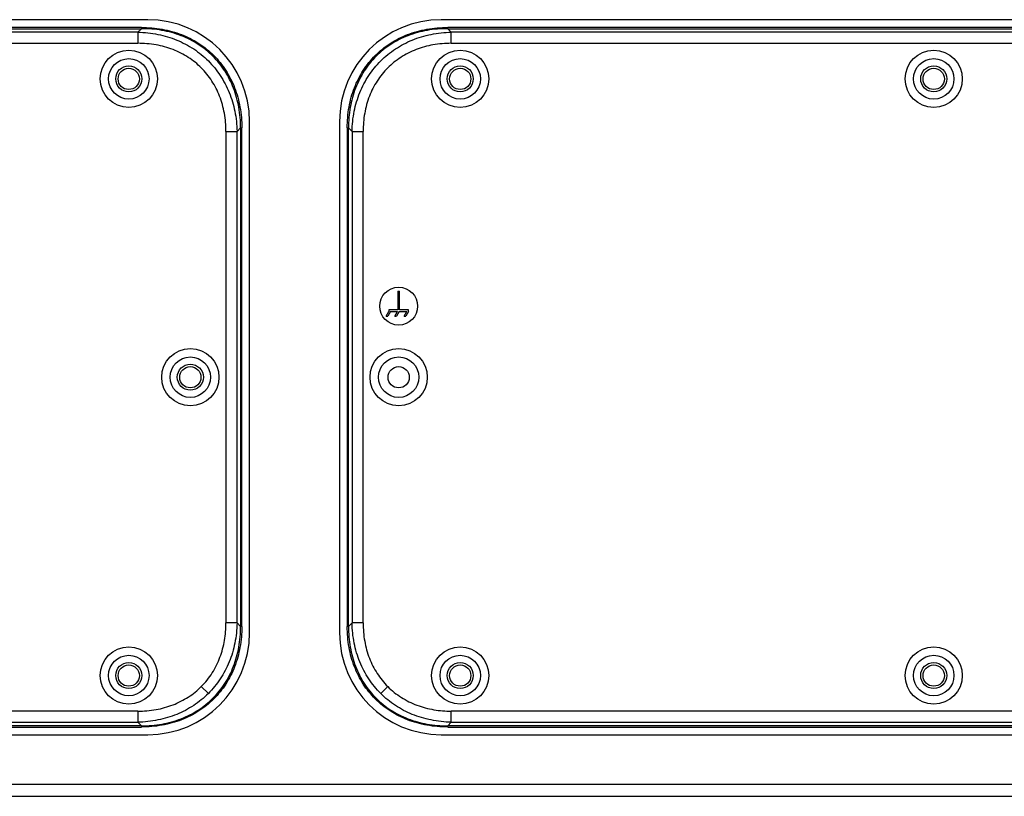
# Model space of a CAD drawing. Units: millimetres. Extents: x -477 to 877, y -474 to 858.
# Drawn here: x 134 to 342, y 595 to 759 of the extents above; entities that cross this region are included whole.
import ezdxf

# ---------------------------------------------------------------- set-up
doc = ezdxf.new("R2010")
doc.units = ezdxf.units.MM
doc.header["$LTSCALE"] = 23.1
doc.layers.get('0').update_dxf_attribs({"linetype": 'CONTINUOUS'})

msp = doc.modelspace()

# ---------------------------------------------------------------- linework, layer by layer
at = {"color": 7, "linetype": 'Continuous'}
for p, q in [((161.43, 758.71), (-46.57, 758.71)), ((160.08, 757.07), (-45.22, 757.07)), ((160.08, 757.07), (160.08, 756.81)), ((431.43, 758.71), (223.43, 758.71)), ((430.08, 757.07), (224.78, 757.07)), ((224.78, 756.81), (224.78, 757.07)), ((-45.22, 756.81), (160.08, 756.81)), ((159.33, 756.06), (-44.46, 756.06)), ((159.33, 756.06), (160.08, 756.81)), ((159.33, 756.06), (159.33, 753.72)), ((224.78, 756.81), (430.08, 756.81)), ((224.78, 756.81), (225.54, 756.06)), ((429.33, 756.06), (225.54, 756.06)), ((225.54, 753.72), (225.54, 756.06)), ((-44.46, 753.72), (159.33, 753.72)), ((225.54, 753.72), (429.33, 753.72)), ((182.93, 629.21), (182.93, 737.21)), ((201.93, 737.21), (201.93, 629.21)), ((177.95, 735.1), (177.95, 631.31)), ((177.95, 735.1), (180.29, 735.1)), ((181.04, 735.86), (180.29, 735.1)), ((180.29, 631.31), (180.29, 735.1)), ((181.04, 735.86), (181.04, 630.56)), ((181.04, 735.86), (181.3, 735.86)), ((181.3, 630.56), (181.3, 735.86)), ((203.57, 735.86), (203.83, 735.86)), ((203.57, 735.86), (203.57, 630.56)), ((204.58, 735.1), (203.83, 735.86)), ((203.83, 630.56), (203.83, 735.86)), ((204.58, 735.1), (206.92, 735.1)), ((204.58, 735.1), (204.58, 631.31)), ((206.92, 631.31), (206.92, 735.1)), ((214.28, 701.41), (214.58, 701.41)), ((214.28, 701.41), (214.28, 697.41)), ((214.58, 697.41), (214.58, 701.41)), ((211.78, 696.11), (212.36, 697.11)), ((212.7, 697.11), (212.13, 696.11)), ((214.28, 697.41), (212.36, 697.41)), ((212.36, 697.41), (212.36, 697.11)), ((212.7, 697.11), (214.17, 697.11)), ((213.6, 696.11), (214.17, 697.11)), ((214.52, 697.11), (213.94, 696.11)), ((214.52, 697.11), (216.16, 697.11)), ((216.51, 697.41), (214.58, 697.41)), ((215.58, 696.11), (216.16, 697.11)), ((216.51, 697.11), (215.93, 696.11)), ((216.51, 697.11), (216.51, 697.41)), ((211.78, 696.11), (212.13, 696.11)), ((213.6, 696.11), (213.94, 696.11)), ((215.58, 696.11), (215.93, 696.11)), ((180.29, 631.31), (177.95, 631.31)), ((180.29, 631.31), (181.04, 630.56)), ((181.3, 630.56), (181.04, 630.56)), ((203.83, 630.56), (203.57, 630.56)), ((203.83, 630.56), (204.58, 631.31)), ((206.92, 631.31), (204.58, 631.31)), ((174.23, 616.41), (172.75, 617.89)), ((210.64, 616.41), (212.12, 617.89)), ((175.37, 615.27), (175.21, 615.43)), ((209.49, 615.27), (209.66, 615.43)), ((159.33, 612.69), (-44.46, 612.69)), ((159.33, 612.69), (159.33, 610.35)), ((429.33, 612.69), (225.54, 612.69)), ((225.54, 610.35), (225.54, 612.69)), ((160.08, 609.6), (-45.22, 609.6)), ((-45.22, 609.34), (160.08, 609.34)), ((-44.46, 610.35), (159.33, 610.35)), ((160.08, 609.6), (159.33, 610.35)), ((160.08, 609.6), (160.08, 609.34)), ((225.54, 610.35), (224.78, 609.6)), ((430.08, 609.6), (224.78, 609.6)), ((224.78, 609.34), (224.78, 609.6)), ((224.78, 609.34), (430.08, 609.34)), ((225.54, 610.35), (429.33, 610.35)), ((-46.57, 607.71), (161.43, 607.71)), ((223.43, 607.71), (431.43, 607.71)), ((464.93, 597.21), (-80.07, 597.21)), ((-80.07, 594.71), (464.93, 594.71))]:
    msp.add_line(p, q, dxfattribs=at)
for centre, radius in [((157.43, 746.21), 6.04), ((227.43, 746.21), 6.04), ((327.43, 746.21), 6.04), ((157.43, 746.21), 4.27), ((157.43, 746.21), 2.75), ((227.43, 746.21), 4.27), ((227.43, 746.21), 2.75), ((327.43, 746.21), 4.27), ((327.43, 746.21), 2.75), ((157.43, 746.21), 2.25), ((227.43, 746.21), 2.25), ((327.43, 746.21), 2.25), ((214.43, 698.21), 4), ((170.43, 683.21), 6.04), ((214.43, 683.21), 6.04), ((170.43, 683.21), 4.27), ((214.43, 683.21), 4.27), ((170.43, 683.21), 2.75), ((170.43, 683.21), 2.25), ((214.43, 683.21), 2.25), ((157.43, 620.21), 6.04), ((227.43, 620.21), 6.04), ((327.43, 620.21), 6.04), ((157.43, 620.21), 4.27), ((227.43, 620.21), 4.27), ((327.43, 620.21), 4.27), ((157.43, 620.21), 2.75), ((157.43, 620.21), 2.25), ((227.43, 620.21), 2.75), ((227.43, 620.21), 2.25), ((327.43, 620.21), 2.75), ((327.43, 620.21), 2.25)]:
    msp.add_circle(centre, radius, dxfattribs=at)
for centre, start, end in [((161.43, 737.21), 0, 90), ((223.43, 737.21), 90, 180), ((161.43, 629.21), 270, 360), ((223.43, 629.21), 180, 270)]:
    msp.add_arc(centre, 21.5, start, end, dxfattribs=at)
for points, knots in [([(160.08, 757.07), (161.55, 757.07), (164.45, 756.83), (168.57, 755.7), (172.29, 753.82), (175.48, 751.25), (178.05, 748.06), (179.92, 744.35), (181.06, 740.22), (181.3, 737.33), (181.3, 735.86)], [0, 0, 0, 0, 0.131292, 0.257478, 0.379786, 0.5, 0.620214, 0.742522, 0.868708, 1, 1, 1, 1]), ([(203.57, 735.86), (203.57, 737.33), (203.81, 740.22), (204.94, 744.35), (206.82, 748.06), (209.39, 751.25), (212.58, 753.82), (216.29, 755.7), (220.42, 756.83), (223.31, 757.07), (224.78, 757.07)], [0, 0, 0, 0, 0.131292, 0.257478, 0.379786, 0.5, 0.620214, 0.742522, 0.868708, 1, 1, 1, 1]), ([(159.33, 756.06), (160.76, 756.03), (163.57, 755.73), (167.58, 754.54), (171.2, 752.65), (174.33, 750.1), (176.87, 746.97), (178.77, 743.35), (179.95, 739.34), (180.26, 736.53), (180.29, 735.1)], [0, 0, 0, 0, 0.130025, 0.255952, 0.378801, 0.5, 0.621199, 0.744048, 0.869975, 1, 1, 1, 1]), ([(181.04, 735.86), (181.04, 737.31), (180.81, 740.17), (179.7, 744.26), (177.85, 747.93), (175.31, 751.09), (172.16, 753.62), (168.49, 755.47), (164.4, 756.58), (161.54, 756.82), (160.08, 756.81)], [0, 0, 0, 0, 0.131435, 0.257649, 0.379897, 0.5, 0.620103, 0.742351, 0.868565, 1, 1, 1, 1]), ([(224.78, 756.81), (223.33, 756.82), (220.47, 756.58), (216.38, 755.47), (212.71, 753.62), (209.55, 751.09), (207.02, 747.93), (205.17, 744.26), (204.06, 740.17), (203.82, 737.31), (203.83, 735.86)], [0, 0, 0, 0, 0.131435, 0.257649, 0.379897, 0.5, 0.620103, 0.742351, 0.868565, 1, 1, 1, 1]), ([(204.58, 735.1), (204.61, 736.53), (204.91, 739.34), (206.1, 743.35), (207.99, 746.97), (210.54, 750.1), (213.67, 752.65), (217.29, 754.54), (221.3, 755.73), (224.11, 756.03), (225.54, 756.06)], [0, 0, 0, 0, 0.130025, 0.255952, 0.378801, 0.5, 0.621199, 0.744048, 0.869975, 1, 1, 1, 1]), ([(177.95, 735.1), (177.95, 736.4), (177.74, 738.93), (176.74, 742.56), (175.09, 745.81), (172.84, 748.61), (170.04, 750.87), (166.78, 752.52), (163.16, 753.51), (160.62, 753.72), (159.33, 753.72)], [0, 0, 0, 0, 0.131298, 0.257479, 0.379783, 0.5, 0.620217, 0.742521, 0.868702, 1, 1, 1, 1]), ([(225.54, 753.72), (224.24, 753.72), (221.71, 753.51), (218.08, 752.52), (214.83, 750.87), (212.03, 748.61), (209.77, 745.81), (208.12, 742.56), (207.13, 738.93), (206.92, 736.4), (206.92, 735.1)], [0, 0, 0, 0, 0.131298, 0.257479, 0.379783, 0.5, 0.620217, 0.742521, 0.868702, 1, 1, 1, 1]), ([(172.75, 617.89), (173.62, 618.76), (175.16, 620.7), (176.81, 624.03), (177.75, 627.62), (177.95, 630.08), (177.95, 631.31)], [0, 0, 0, 0, 0.249936, 0.499913, 0.749951, 1, 1, 1, 1]), ([(180.29, 631.31), (180.26, 629.88), (179.95, 627.07), (178.77, 623.06), (176.87, 619.45), (175.17, 617.35), (174.23, 616.41)], [0, 0, 0, 0, 0.26004, 0.511905, 0.757603, 1, 1, 1, 1]), ([(175.21, 615.43), (176.15, 616.37), (177.85, 618.48), (179.7, 622.15), (180.81, 626.24), (181.04, 629.1), (181.04, 630.56)], [0, 0, 0, 0, 0.240212, 0.484702, 0.73713, 1, 1, 1, 1]), ([(181.3, 630.56), (181.3, 629.09), (181.06, 626.19), (179.92, 622.07), (178.05, 618.35), (176.33, 616.22), (175.37, 615.27)], [0, 0, 0, 0, 0.262584, 0.514956, 0.759567, 1, 1, 1, 1]), ([(209.49, 615.27), (208.54, 616.22), (206.82, 618.35), (204.94, 622.07), (203.81, 626.19), (203.57, 629.09), (203.57, 630.56)], [0, 0, 0, 0, 0.240433, 0.485044, 0.737416, 1, 1, 1, 1]), ([(203.83, 630.56), (203.82, 629.1), (204.06, 626.24), (205.17, 622.15), (207.02, 618.48), (208.72, 616.37), (209.66, 615.43)], [0, 0, 0, 0, 0.26287, 0.515298, 0.759788, 1, 1, 1, 1]), ([(210.64, 616.41), (209.7, 617.35), (207.99, 619.45), (206.1, 623.06), (204.91, 627.07), (204.61, 629.88), (204.58, 631.31)], [0, 0, 0, 0, 0.242397, 0.488095, 0.73996, 1, 1, 1, 1]), ([(206.92, 631.31), (206.92, 630.02), (207.13, 627.48), (208.12, 623.86), (209.77, 620.6), (211.28, 618.73), (212.12, 617.89)], [0, 0, 0, 0, 0.262586, 0.514958, 0.759568, 1, 1, 1, 1]), ([(159.33, 612.69), (160.62, 612.69), (163.16, 612.9), (166.78, 613.9), (170.04, 615.55), (171.91, 617.05), (172.75, 617.89)], [0, 0, 0, 0, 0.262586, 0.514958, 0.759568, 1, 1, 1, 1]), ([(212.12, 617.89), (212.98, 617.02), (214.93, 615.48), (218.25, 613.83), (221.84, 612.89), (224.31, 612.69), (225.54, 612.69)], [0, 0, 0, 0, 0.249936, 0.499913, 0.749951, 1, 1, 1, 1]), ([(174.23, 616.41), (173.29, 615.47), (171.19, 613.77), (167.58, 611.87), (163.57, 610.69), (160.76, 610.38), (159.33, 610.35)], [0, 0, 0, 0, 0.242397, 0.488095, 0.73996, 1, 1, 1, 1]), ([(225.54, 610.35), (224.11, 610.38), (221.3, 610.69), (217.29, 611.87), (213.67, 613.77), (211.58, 615.47), (210.64, 616.41)], [0, 0, 0, 0, 0.26004, 0.511905, 0.757603, 1, 1, 1, 1]), ([(160.08, 609.6), (161.54, 609.6), (164.4, 609.83), (168.49, 610.94), (172.16, 612.79), (174.27, 614.49), (175.21, 615.43)], [0, 0, 0, 0, 0.26287, 0.515298, 0.759788, 1, 1, 1, 1]), ([(175.37, 615.27), (174.42, 614.31), (172.29, 612.59), (168.57, 610.72), (164.45, 609.58), (161.55, 609.34), (160.08, 609.34)], [0, 0, 0, 0, 0.240433, 0.485044, 0.737416, 1, 1, 1, 1]), ([(224.78, 609.34), (223.31, 609.34), (220.42, 609.58), (216.29, 610.72), (212.58, 612.59), (210.44, 614.31), (209.49, 615.27)], [0, 0, 0, 0, 0.262584, 0.514956, 0.759567, 1, 1, 1, 1]), ([(209.66, 615.43), (210.6, 614.49), (212.71, 612.79), (216.38, 610.94), (220.47, 609.83), (223.33, 609.6), (224.78, 609.6)], [0, 0, 0, 0, 0.240212, 0.484702, 0.73713, 1, 1, 1, 1])]:
    msp.add_open_spline(points, degree=3, knots=knots, dxfattribs=at)

doc.saveas('drawing.dxf')
